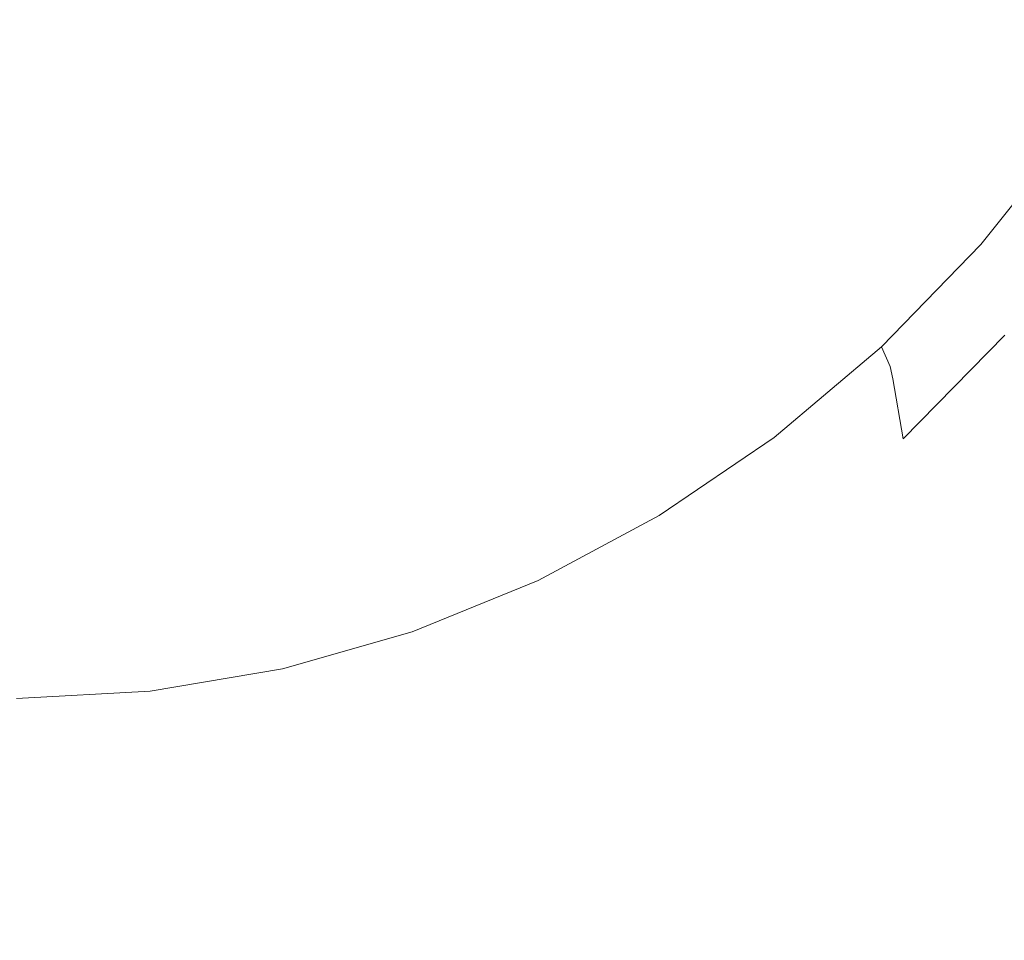
# Model space of a CAD drawing. Extents: x -185 to 185, y -509 to 0.
# Drawn here: x 1 to 111, y -442 to -339 of the extents above; entities that cross this region are included whole.
import ezdxf

# ---------------------------------------------------------------- set-up
doc = ezdxf.new("R2010")
doc.units = 0
doc.header["$LTSCALE"] = 500
doc.header["$MEASUREMENT"] = 0
doc.layers.add('CERAMIKA', color=254, linetype='Continuous')
doc.layers.add('DESKA', color=254, linetype='Continuous')

msp = doc.modelspace()

# ---------------------------------------------------------------- linework, layer by layer
at = {"layer": 'CERAMIKA', "lineweight": 0}
for points, invisible_edges in [([(-159.85, -366.76, 365), (163, -12, 365), (-163, -334.66, 365), (-159.85, -366.76, 365)], 15), ([(-159.85, -366.76, 365), (135.52, -425.53, 365), (163, -12, 365), (-159.85, -366.76, 365)], 15), ([(91.96, -366.81, 0), (-142.59, -12, 0), (143.74, -256.76, 0), (91.96, -366.81, 0)], 15), ([(-142.59, -12, 0), (91.96, -366.81, 0), (-110, -344.21, 0), (-142.59, -12, 0)], 15), ([(91.96, -366.81, 0), (143.74, -256.76, 0), (127.48, -317.64, 0), (91.96, -366.81, 0)], 15), ([(91.96, -366.81, 0), (127.48, -317.64, 0), (111.86, -344.21, 0), (91.96, -366.81, 0)], 15), ([(-110, -344.21, 0), (91.96, -366.81, 0), (-13.14, -403.03, 0), (-110, -344.21, 0)], 15), ([(91.96, -366.81, 0), (111.86, -344.21, 0), (102.4, -356.06, 0), (91.96, -366.81, 0)], 15), ([(114.38, -346.72, 0.59), (104.71, -358.84, 0.59), (102.4, -356.06, 0), (111.86, -344.21, 0)], 15), ([(116.66, -349.28, 2.29), (106.79, -361.65, 2.29), (104.71, -358.84, 0.59), (114.38, -346.72, 0.59)], 15), ([(118.47, -351.65, 4.94), (108.45, -364.21, 4.94), (106.79, -361.65, 2.29), (116.66, -349.28, 2.29)], 15), ([(119.63, -353.6, 8.29), (109.51, -366.28, 8.29), (108.45, -364.21, 4.94), (118.47, -351.65, 4.94)], 11), ([(120.03, -354.93, 12), (109.88, -367.66, 12), (109.51, -366.28, 8.29), (119.63, -353.6, 8.29)], 15), ([(120.03, -354.93, 12), (121.43, -361.59, 37.83), (111.15, -374.32, 37.83), (109.88, -367.66, 12)], 15), ([(104.71, -358.84, 0.59), (94.04, -369.83, 0.59), (91.96, -366.81, 0), (102.4, -356.06, 0)], 15), ([(106.79, -361.65, 2.29), (95.91, -372.86, 2.29), (94.04, -369.83, 0.59), (104.71, -358.84, 0.59)], 15), ([(108.45, -364.21, 4.94), (97.39, -375.6, 4.94), (95.91, -372.86, 2.29), (106.79, -361.65, 2.29)], 15), ([(109.51, -366.28, 8.29), (98.35, -377.78, 8.29), (97.39, -375.6, 4.94), (108.45, -364.21, 4.94)], 9), ([(109.88, -367.66, 12), (98.67, -379.19, 12), (98.35, -377.78, 8.29), (109.51, -366.28, 8.29)], 13), ([(135.52, -425.53, 365), (-159.85, -366.76, 365), (-90.55, -470.51, 365), (135.52, -425.53, 365)], 15), ([(-13.14, -403.03, 0), (91.96, -366.81, 0), (42.58, -396.79, 0), (-13.14, -403.03, 0)], 15), ([(42.58, -396.79, 0), (91.96, -366.81, 0), (68.57, -384.56, 0), (42.58, -396.79, 0)], 15), ([(68.57, -384.56, 0), (91.96, -366.81, 0), (80.65, -376.34, 0), (68.57, -384.56, 0)], 15), ([(94.04, -369.83, 0.59), (82.47, -379.58, 0.59), (80.65, -376.34, 0), (91.96, -366.81, 0)], 15), ([(109.88, -367.66, 12), (111.15, -374.32, 37.83), (99.81, -385.86, 37.83), (98.67, -379.19, 12)], 13), ([(95.91, -372.86, 2.29), (84.11, -382.8, 2.29), (82.47, -379.58, 0.59), (94.04, -369.83, 0.59)], 15), ([(97.39, -375.6, 4.94), (85.41, -385.7, 4.94), (84.11, -382.8, 2.29), (95.91, -372.86, 2.29)], 15), ([(111.15, -374.32, 37.83), (121.39, -428.1, 246.28), (108.96, -439.64, 246.28), (99.81, -385.86, 37.83)], 15), ([(82.47, -379.58, 0.59), (70.11, -387.99, 0.59), (68.57, -384.56, 0), (80.65, -376.34, 0)], 15), ([(98.35, -377.78, 8.29), (86.24, -387.98, 8.29), (85.41, -385.7, 4.94), (97.39, -375.6, 4.94)], 11), ([(98.67, -379.19, 12), (86.53, -389.42, 12), (86.24, -387.98, 8.29), (98.35, -377.78, 8.29)], 15), ([(84.11, -382.8, 2.29), (71.5, -391.38, 2.29), (70.11, -387.99, 0.59), (82.47, -379.58, 0.59)], 15), ([(98.67, -379.19, 12), (99.81, -385.86, 37.83), (87.51, -396.09, 37.83), (86.53, -389.42, 12)], 14), ([(85.41, -385.7, 4.94), (72.61, -394.41, 4.94), (71.5, -391.38, 2.29), (84.11, -382.8, 2.29)], 15), ([(42.58, -396.79, 0), (68.57, -384.56, 0), (55.84, -391.4, 0), (42.58, -396.79, 0)], 15), ([(70.11, -387.99, 0.59), (57.09, -394.99, 0.59), (55.84, -391.4, 0), (68.57, -384.56, 0)], 15), ([(86.24, -387.98, 8.29), (73.32, -396.78, 8.29), (72.61, -394.41, 4.94), (85.41, -385.7, 4.94)], 11), ([(99.81, -385.86, 37.83), (108.96, -439.64, 246.28), (95.47, -449.87, 246.28), (87.51, -396.09, 37.83)], 15), ([(71.5, -391.38, 2.29), (58.22, -398.52, 2.29), (57.09, -394.99, 0.59), (70.11, -387.99, 0.59)], 15), ([(86.53, -389.42, 12), (73.56, -398.26, 12), (73.32, -396.78, 8.29), (86.24, -387.98, 8.29)], 15), ([(86.53, -389.42, 12), (87.51, -396.09, 37.83), (74.38, -404.92, 37.83), (73.56, -398.26, 12)], 15), ([(57.09, -394.99, 0.59), (43.53, -400.5, 0.59), (42.58, -396.79, 0), (55.84, -391.4, 0)], 15), ([(72.61, -394.41, 4.94), (59.12, -401.66, 4.94), (58.22, -398.52, 2.29), (71.5, -391.38, 2.29)], 15), ([(58.22, -398.52, 2.29), (44.39, -404.14, 2.29), (43.53, -400.5, 0.59), (57.09, -394.99, 0.59)], 15), ([(73.32, -396.78, 8.29), (59.69, -404.1, 8.29), (59.12, -401.66, 4.94), (72.61, -394.41, 4.94)], 11), ([(87.51, -396.09, 37.83), (95.47, -449.87, 246.28), (81.04, -458.7, 246.28), (74.38, -404.92, 37.83)], 15), ([(-13.14, -403.03, 0), (42.58, -396.79, 0), (14.99, -403.03, 0), (-13.14, -403.03, 0)], 15), ([(14.99, -403.03, 0), (42.58, -396.79, 0), (28.92, -400.68, 0), (14.99, -403.03, 0)], 15), ([(43.53, -400.5, 0.59), (29.56, -404.47, 0.59), (28.92, -400.68, 0), (42.58, -396.79, 0)], 15), ([(73.56, -398.26, 12), (59.89, -405.6, 12), (59.69, -404.1, 8.29), (73.32, -396.78, 8.29)], 15), ([(59.12, -401.66, 4.94), (45.07, -407.37, 4.94), (44.39, -404.14, 2.29), (58.22, -398.52, 2.29)], 15), ([(73.56, -398.26, 12), (74.38, -404.92, 37.83), (60.54, -412.27, 37.83), (59.89, -405.6, 12)], 15), ([(29.56, -404.47, 0.59), (15.31, -406.88, 0.59), (14.99, -403.03, 0), (28.92, -400.68, 0)], 15), ([(44.39, -404.14, 2.29), (30.13, -408.2, 2.29), (29.56, -404.47, 0.59), (43.53, -400.5, 0.59)], 15), ([(59.69, -404.1, 8.29), (45.5, -409.87, 8.29), (45.07, -407.37, 4.94), (59.12, -401.66, 4.94)], 11), ([(-13.14, -403.03, 0), (14.99, -403.03, 0), (0.93, -403.81, 0), (-13.14, -403.03, 0)], 15), ([(15.31, -406.88, 0.59), (0.93, -407.68, 0.59), (0.93, -403.81, 0), (14.99, -403.03, 0)], 15), ([(30.13, -408.2, 2.29), (15.6, -410.65, 2.29), (15.31, -406.88, 0.59), (29.56, -404.47, 0.59)], 15), ([(45.07, -407.37, 4.94), (30.59, -411.49, 4.94), (30.13, -408.2, 2.29), (44.39, -404.14, 2.29)], 15), ([(59.89, -405.6, 12), (45.65, -411.39, 12), (45.5, -409.87, 8.29), (59.69, -404.1, 8.29)], 15), ([(74.38, -404.92, 37.83), (81.04, -458.7, 246.28), (65.83, -466.05, 246.28), (60.54, -412.27, 37.83)], 15), ([(59.89, -405.6, 12), (60.54, -412.27, 37.83), (46.13, -418.05, 37.83), (45.65, -411.39, 12)], 15), ([(15.6, -410.65, 2.29), (0.93, -411.47, 2.29), (0.93, -407.68, 0.59), (15.31, -406.88, 0.59)], 15), ([(30.59, -411.49, 4.94), (15.83, -413.98, 4.94), (15.6, -410.65, 2.29), (30.13, -408.2, 2.29)], 15), ([(45.5, -409.87, 8.29), (30.88, -414.03, 8.29), (30.59, -411.49, 4.94), (45.07, -407.37, 4.94)], 11), ([(45.65, -411.39, 12), (30.99, -415.56, 12), (30.88, -414.03, 8.29), (45.5, -409.87, 8.29)], 15), ([(15.83, -413.98, 4.94), (0.93, -414.81, 4.94), (0.93, -411.47, 2.29), (15.6, -410.65, 2.29)], 15), ([(30.88, -414.03, 8.29), (15.98, -416.54, 8.29), (15.83, -413.98, 4.94), (30.59, -411.49, 4.94)], 11), ([(45.65, -411.39, 12), (46.13, -418.05, 37.83), (31.28, -422.23, 37.83), (30.99, -415.56, 12)], 15), ([(60.54, -412.27, 37.83), (65.83, -466.05, 246.28), (49.98, -471.83, 246.28), (46.13, -418.05, 37.83)], 15), ([(15.98, -416.54, 8.29), (0.93, -417.38, 8.29), (0.93, -414.81, 4.94), (15.83, -413.98, 4.94)], 11), ([(30.99, -415.56, 12), (16.03, -418.08, 12), (15.98, -416.54, 8.29), (30.88, -414.03, 8.29)], 15), ([(30.99, -415.56, 12), (31.28, -422.23, 37.83), (16.13, -424.75, 37.83), (16.03, -418.08, 12)], 15), ([(16.03, -418.08, 12), (0.93, -418.93, 12), (0.93, -417.38, 8.29), (15.98, -416.54, 8.29)], 15), ([(16.03, -418.08, 12), (16.13, -424.75, 37.83), (0.84, -425.59, 37.83), (0.93, -418.93, 12)], 15), ([(46.13, -418.05, 37.83), (49.98, -471.83, 246.28), (33.64, -476.01, 246.28), (31.28, -422.23, 37.83)], 15), ([(31.28, -422.23, 37.83), (33.64, -476.01, 246.28), (16.98, -478.53, 246.28), (16.13, -424.75, 37.83)], 15), ([(16.13, -424.75, 37.83), (16.98, -478.53, 246.28), (0.15, -479.37, 246.28), (0.84, -425.59, 37.83)], 15), ([(135.52, -425.53, 365), (-90.55, -470.51, 365), (31.8, -494.85, 365), (135.52, -425.53, 365)], 15), ([(135.52, -425.53, 365), (31.8, -494.85, 365), (90.55, -470.51, 365), (135.52, -425.53, 365)], 15), ([(135.52, -425.53, 365), (90.55, -470.51, 365), (115.25, -450.23, 365), (135.52, -425.53, 365)], 15), ([(121.39, -428.1, 246.28), (123.45, -448.52, 325.44), (110.77, -460.06, 325.44), (108.96, -439.64, 246.28)], 14), ([(108.96, -439.64, 246.28), (110.77, -460.06, 325.44), (97.02, -470.29, 325.44), (95.47, -449.87, 246.28)], 15)]:
    msp.add_3dface(points, dxfattribs=dict(at, invisible_edges=invisible_edges))
at = {"layer": 'DESKA', "lineweight": 0, "invisible_edges": 15}
for points in [[(35.54, -344.58, 410.65), (34.78, -324.52, 410.66), (20.38, -297.23, 410.66), (25.38, -329.61, 410.66)], [(9.51, -352.78, 410.65), (12.03, -333.83, 410.66), (3.72, -302.83, 410.66), (2.81, -335.19, 410.66)], [(33.71, -350.94, 365.66), (19.11, -328.54, 365.66), (20.61, -310.46, 365.66), (37.13, -339.76, 365.66)], [(47.26, -339.4, 365.66), (37.13, -339.76, 365.66), (20.61, -310.46, 365.66), (35.46, -314.31, 365.66)], [(47.15, -349.52, 410.65), (51.4, -341.1, 410.65), (38.25, -312.07, 410.66), (34.78, -324.52, 410.66)], [(59.13, -339.49, 410.65), (48.33, -312.98, 410.66), (38.25, -312.07, 410.66), (51.4, -341.1, 410.65)], [(69.05, -342.95, 410.64), (61.99, -322.06, 410.65), (48.33, -312.98, 410.66), (59.13, -339.49, 410.65)], [(61.03, -345.71, 365.67), (47.26, -339.4, 365.66), (35.46, -314.31, 365.66), (55.81, -328.66, 365.66)], [(73.8, -342.09, 365.67), (55.81, -328.66, 365.66), (55.91, -315.98, 365.66), (75.51, -332.26, 365.67)], [(10.96, -360.25, 365.66), (2.45, -334.14, 365.66), (7.13, -318.3, 365.66), (15.82, -351.63, 365.66)], [(24.31, -356.03, 365.66), (15.82, -351.63, 365.66), (7.13, -318.3, 365.66), (19.11, -328.54, 365.66)], [(1.74, -361.61, 365.66), (-5.13, -354.81, 365.66), (-6.3, -320.47, 365.66), (2.45, -334.14, 365.66)], [(90.13, -347.8, 410.62), (90.58, -336.69, 410.63), (74.69, -320.06, 410.65), (76.2, -334.09, 410.64)], [(79.87, -349.7, 410.64), (76.2, -334.09, 410.64), (61.99, -322.06, 410.65), (69.05, -342.95, 410.64)], [(97.91, -321.93, 410.63), (92.93, -327.55, 410.63), (107.86, -343.93, 410.59), (112.25, -337.59, 410.59)], [(18.93, -361.81, 410.65), (23.77, -356.04, 410.65), (16.95, -323.94, 410.66), (12.03, -333.83, 410.66)], [(30.43, -358.35, 410.65), (25.38, -329.61, 410.66), (16.95, -323.94, 410.66), (23.77, -356.04, 410.65)], [(45.64, -362.57, 410.64), (47.15, -349.52, 410.65), (34.78, -324.52, 410.66), (35.54, -344.58, 410.65)], [(103.75, -336.09, 365.69), (97.18, -339.97, 365.68), (81.58, -326.61, 365.67), (90.59, -324.3, 365.67)], [(2.56, -364.18, 410.65), (2.81, -335.19, 410.66), (-4.01, -327.11, 410.66), (-3.27, -360, 410.65)], [(97.18, -339.97, 365.68), (92.18, -346.02, 365.68), (75.51, -332.26, 365.67), (81.58, -326.61, 365.67)], [(90.58, -336.69, 410.63), (104.94, -352.43, 410.59), (107.86, -343.93, 410.59), (92.93, -327.55, 410.63)], [(34.58, -368.22, 365.67), (24.31, -356.03, 365.66), (19.11, -328.54, 365.66), (33.71, -350.94, 365.66)], [(75.37, -354.52, 365.67), (61.03, -345.71, 365.67), (55.81, -328.66, 365.66), (73.8, -342.09, 365.67)], [(38.14, -366.44, 410.64), (35.54, -344.58, 410.65), (25.38, -329.61, 410.66), (30.43, -358.35, 410.65)], [(89.85, -354.73, 365.68), (73.8, -342.09, 365.67), (75.51, -332.26, 365.67), (92.18, -346.02, 365.68)], [(116.14, -332.84, 365.7), (124.77, -337.61, 365.71), (121.66, -342.3, 365.71), (110.78, -333.92, 365.69)], [(8.56, -376.43, 365.67), (1.74, -361.61, 365.66), (2.45, -334.14, 365.66), (10.96, -360.25, 365.66)], [(15.62, -373.24, 410.64), (18.93, -361.81, 410.65), (12.03, -333.83, 410.66), (9.51, -352.78, 410.65)], [(90.87, -359.31, 410.62), (90.13, -347.8, 410.62), (76.2, -334.09, 410.64), (79.87, -349.7, 410.64)], [(110.78, -333.92, 365.69), (121.66, -342.3, 365.71), (116.73, -346.64, 365.71), (103.75, -336.09, 365.69)], [(8.28, -374.3, 410.64), (9.51, -352.78, 410.65), (2.81, -335.19, 410.66), (2.56, -364.18, 410.65)], [(90.13, -347.8, 410.62), (102.94, -361.94, 410.59), (104.94, -352.43, 410.59), (90.58, -336.69, 410.63)], [(103.75, -336.09, 365.69), (116.73, -346.64, 365.71), (111.66, -351.94, 365.71), (97.18, -339.97, 365.68)], [(112.25, -337.59, 410.59), (107.86, -343.93, 410.59), (121.1, -358.51, 410.54), (125.22, -351.46, 410.54)], [(46.26, -371.55, 365.67), (33.71, -350.94, 365.66), (37.13, -339.76, 365.66), (50.48, -363.79, 365.67)], [(58.24, -361.52, 365.67), (50.48, -363.79, 365.67), (37.13, -339.76, 365.66), (47.26, -339.4, 365.66)], [(68.23, -363.38, 365.67), (58.24, -361.52, 365.67), (47.26, -339.4, 365.66), (61.03, -345.71, 365.67)], [(69.28, -363.17, 410.63), (59.13, -339.49, 410.65), (51.4, -341.1, 410.65), (62.48, -365.74, 410.63)], [(77.32, -363.62, 410.62), (69.05, -342.95, 410.64), (59.13, -339.49, 410.65), (69.28, -363.17, 410.63)], [(97.18, -339.97, 365.68), (111.66, -351.94, 365.71), (107.27, -358.54, 365.71), (92.18, -346.02, 365.68)], [(57.95, -372.56, 410.63), (62.48, -365.74, 410.63), (51.4, -341.1, 410.65), (47.15, -349.52, 410.65)], [(89.44, -364.84, 365.69), (75.37, -354.52, 365.67), (73.8, -342.09, 365.67), (89.85, -354.73, 365.68)], [(85.53, -365.87, 410.62), (79.87, -349.7, 410.64), (69.05, -342.95, 410.64), (77.32, -363.62, 410.62)], [(46.12, -378.04, 410.64), (45.64, -362.57, 410.64), (35.54, -344.58, 410.65), (38.14, -366.44, 410.64)], [(104.94, -352.43, 410.59), (117.66, -366.88, 410.54), (121.1, -358.51, 410.54), (107.86, -343.93, 410.59)], [(79.13, -367.98, 365.68), (68.23, -363.38, 365.67), (61.03, -345.71, 365.67), (75.37, -354.52, 365.67)], [(89.85, -354.73, 365.68), (92.18, -346.02, 365.68), (107.27, -358.54, 365.71), (104.36, -366.77, 365.71)], [(90.87, -359.31, 410.62), (101.32, -371.33, 410.59), (102.94, -361.94, 410.59), (90.13, -347.8, 410.62)], [(55.22, -381.97, 410.62), (57.95, -372.56, 410.63), (47.15, -349.52, 410.65), (45.64, -362.57, 410.64)], [(91.72, -368.03, 410.61), (90.87, -359.31, 410.62), (79.87, -349.7, 410.64), (85.53, -365.87, 410.62)], [(44.81, -383, 365.67), (34.58, -368.22, 365.67), (33.71, -350.94, 365.66), (46.26, -371.55, 365.67)], [(18.03, -383.84, 365.67), (10.96, -360.25, 365.66), (15.82, -351.63, 365.66), (22.85, -378.73, 365.67)], [(29.54, -380.38, 365.67), (22.85, -378.73, 365.67), (15.82, -351.63, 365.66), (24.31, -356.03, 365.66)], [(111.66, -351.94, 365.71), (124.77, -362.48, 365.74), (120.64, -369.69, 365.74), (107.27, -358.54, 365.71)], [(13.58, -387.9, 410.64), (15.62, -373.24, 410.64), (9.51, -352.78, 410.65), (8.28, -374.3, 410.64)], [(102.94, -361.94, 410.59), (114.49, -375.76, 410.54), (117.66, -366.88, 410.54), (104.94, -352.43, 410.59)], [(90.23, -375.06, 365.69), (79.13, -367.98, 365.68), (75.37, -354.52, 365.67), (89.44, -364.84, 365.69)], [(1.67, -386.21, 365.67), (-4.19, -382.69, 365.67), (-5.13, -354.81, 365.66), (1.74, -361.61, 365.66)], [(89.44, -364.84, 365.69), (89.85, -354.73, 365.68), (104.36, -366.77, 365.71), (102.38, -375.7, 365.71)], [(24.75, -387.34, 410.63), (29.53, -383.18, 410.63), (23.77, -356.04, 410.65), (18.93, -361.81, 410.65)], [(35.48, -384.2, 410.63), (30.43, -358.35, 410.65), (23.77, -356.04, 410.65), (29.53, -383.18, 410.63)], [(37.31, -386.88, 365.67), (29.54, -380.38, 365.67), (24.31, -356.03, 365.66), (34.58, -368.22, 365.67)], [(41.97, -388.7, 410.62), (38.14, -366.44, 410.64), (30.43, -358.35, 410.65), (35.48, -384.2, 410.63)], [(104.36, -366.77, 365.71), (107.27, -358.54, 365.71), (120.64, -369.69, 365.74), (117.22, -377.89, 365.74)], [(2.78, -390.48, 410.63), (2.56, -364.18, 410.65), (-3.27, -360, 410.65), (-2.64, -387.8, 410.63)], [(91.72, -368.03, 410.61), (98.51, -378.55, 410.58), (101.32, -371.33, 410.59), (90.87, -359.31, 410.62)], [(14.79, -393.68, 365.67), (8.56, -376.43, 365.67), (10.96, -360.25, 365.66), (18.03, -383.84, 365.67)], [(7.45, -394.73, 365.67), (1.67, -386.21, 365.67), (1.74, -361.61, 365.66), (8.56, -376.43, 365.67)], [(21, -394.87, 410.62), (24.75, -387.34, 410.63), (18.93, -361.81, 410.65), (15.62, -373.24, 410.64)], [(68.55, -381.21, 365.68), (61.73, -384.21, 365.68), (50.48, -363.79, 365.67), (58.24, -361.52, 365.67)], [(76.63, -380.66, 365.69), (68.55, -381.21, 365.68), (58.24, -361.52, 365.67), (68.23, -363.38, 365.67)], [(101.32, -371.33, 410.59), (111.15, -384.34, 410.54), (114.49, -375.76, 410.54), (102.94, -361.94, 410.59)], [(53.82, -392.27, 410.62), (55.22, -381.97, 410.62), (45.64, -362.57, 410.64), (46.12, -378.04, 410.64)], [(69.28, -363.17, 410.63), (62.48, -365.74, 410.63), (72.55, -388.08, 410.59), (78.95, -384.66, 410.59)], [(84.89, -381.62, 365.69), (76.63, -380.66, 365.69), (68.23, -363.38, 365.67), (79.13, -367.98, 365.68)], [(77.32, -363.62, 410.62), (69.28, -363.17, 410.63), (78.95, -384.66, 410.59), (86.02, -382.79, 410.59)], [(8.03, -396.71, 410.62), (8.28, -374.3, 410.64), (2.56, -364.18, 410.65), (2.78, -390.48, 410.63)], [(57.22, -390.6, 365.68), (46.26, -371.55, 365.67), (50.48, -363.79, 365.67), (61.73, -384.21, 365.68)], [(85.53, -365.87, 410.62), (77.32, -363.62, 410.62), (86.02, -382.79, 410.59), (92.98, -381.56, 410.59)], [(90.23, -375.06, 365.69), (89.44, -364.84, 365.69), (102.38, -375.7, 365.71), (100.79, -384.37, 365.71)], [(48.38, -395, 410.62), (46.12, -378.04, 410.64), (38.14, -366.44, 410.64), (41.97, -388.7, 410.62)], [(57.95, -372.56, 410.63), (67.63, -393.98, 410.59), (72.55, -388.08, 410.59), (62.48, -365.74, 410.63)], [(91.72, -368.03, 410.61), (85.53, -365.87, 410.62), (92.98, -381.56, 410.59), (98.51, -378.55, 410.58)], [(102.38, -375.7, 365.71), (104.36, -366.77, 365.71), (117.22, -377.89, 365.74), (114.06, -386.42, 365.74)], [(45.38, -396.32, 365.68), (37.31, -386.88, 365.67), (34.58, -368.22, 365.67), (44.81, -383, 365.67)], [(91.12, -382.73, 365.7), (84.89, -381.62, 365.69), (79.13, -367.98, 365.68), (90.23, -375.06, 365.69)], [(54.53, -399.01, 365.69), (44.81, -383, 365.67), (46.26, -371.55, 365.67), (57.22, -390.6, 365.68)], [(98.51, -378.55, 410.58), (106.95, -391.61, 410.54), (111.15, -384.34, 410.54), (101.32, -371.33, 410.59)], [(18.15, -403.97, 410.62), (21, -394.87, 410.62), (15.62, -373.24, 410.64), (13.58, -387.9, 410.64)], [(55.22, -381.97, 410.62), (63.8, -401.12, 410.59), (67.63, -393.98, 410.59), (57.95, -372.56, 410.63)], [(12.82, -404.72, 410.62), (13.58, -387.9, 410.64), (8.28, -374.3, 410.64), (8.03, -396.71, 410.62)], [(91.12, -382.73, 365.7), (90.23, -375.06, 365.69), (100.79, -384.37, 365.71), (98, -391.2, 365.71)], [(12.84, -406.19, 365.68), (7.45, -394.73, 365.67), (8.56, -376.43, 365.67), (14.79, -393.68, 365.67)], [(100.79, -384.37, 365.71), (102.38, -375.7, 365.71), (114.06, -386.42, 365.74), (110.73, -394.63, 365.74)], [(24.02, -405.38, 365.68), (18.03, -383.84, 365.67), (22.85, -378.73, 365.67), (28.78, -401.65, 365.68)], [(34.75, -402.24, 365.68), (28.78, -401.65, 365.68), (22.85, -378.73, 365.67), (29.54, -380.38, 365.67)], [(53.18, -400.22, 410.61), (53.82, -392.27, 410.62), (46.12, -378.04, 410.64), (48.38, -395, 410.62)], [(98.51, -378.55, 410.58), (92.98, -381.56, 410.59), (101.21, -396.53, 410.54), (106.95, -391.61, 410.54)], [(41.28, -405.74, 365.69), (34.75, -402.24, 365.68), (29.54, -380.38, 365.67), (37.31, -386.88, 365.67)], [(76.63, -380.66, 365.69), (85.46, -396.55, 365.71), (78.37, -399.01, 365.71), (68.55, -381.21, 365.68)], [(84.89, -381.62, 365.69), (92.45, -394.6, 365.71), (85.46, -396.55, 365.71), (76.63, -380.66, 365.69)], [(53.82, -392.27, 410.62), (60.7, -408.3, 410.59), (63.8, -401.12, 410.59), (55.22, -381.97, 410.62)], [(68.55, -381.21, 365.68), (78.37, -399.01, 365.71), (71.96, -402.69, 365.71), (61.73, -384.21, 365.68)], [(91.12, -382.73, 365.7), (98, -391.2, 365.71), (92.45, -394.6, 365.71), (84.89, -381.62, 365.69)], [(92.98, -381.56, 410.59), (86.02, -382.79, 410.59), (94.62, -400.21, 410.54), (101.21, -396.53, 410.54)], [(2.05, -408.52, 365.68), (-3.39, -406.27, 365.68), (-4.19, -382.69, 365.67), (1.67, -386.21, 365.67)], [(53.18, -408.03, 365.69), (45.38, -396.32, 365.68), (44.81, -383, 365.67), (54.53, -399.01, 365.69)], [(86.02, -382.79, 410.59), (78.95, -384.66, 410.59), (87.87, -403.75, 410.54), (94.62, -400.21, 410.54)], [(20.31, -411.91, 365.69), (14.79, -393.68, 365.67), (18.03, -383.84, 365.67), (24.02, -405.38, 365.68)], [(24.75, -387.34, 410.63), (29.84, -410.96, 410.59), (34.78, -407.84, 410.59), (29.53, -383.18, 410.63)], [(35.48, -384.2, 410.63), (29.53, -383.18, 410.63), (34.78, -407.84, 410.59), (40.45, -407.91, 410.59)], [(41.97, -388.7, 410.62), (35.48, -384.2, 410.63), (40.45, -407.91, 410.59), (46.41, -409.9, 410.59)], [(57.22, -390.6, 365.68), (61.73, -384.21, 365.68), (71.96, -402.69, 365.71), (67.05, -408.32, 365.71)], [(78.95, -384.66, 410.59), (72.55, -388.08, 410.59), (81.52, -407.9, 410.54), (87.87, -403.75, 410.54)], [(98, -391.2, 365.71), (100.79, -384.37, 365.71), (110.73, -394.63, 365.74), (106.54, -401.7, 365.74)], [(106.95, -391.61, 410.54), (115.25, -404.47, 410.47), (120.3, -396.93, 410.47), (111.15, -384.34, 410.54)], [(7.34, -413.75, 365.69), (2.05, -408.52, 365.68), (1.67, -386.21, 365.67), (7.45, -394.73, 365.67)], [(110.73, -394.63, 365.74), (114.06, -386.42, 365.74), (124.33, -396.35, 365.79), (119.98, -404.59, 365.79)], [(21, -394.87, 410.62), (25.52, -415.94, 410.59), (29.84, -410.96, 410.59), (24.75, -387.34, 410.63)], [(47.74, -410.76, 365.69), (41.28, -405.74, 365.69), (37.31, -386.88, 365.67), (45.38, -396.32, 365.68)], [(2.78, -390.48, 410.63), (-2.64, -387.8, 410.63), (-2.06, -413.08, 410.59), (3.27, -414.73, 410.59)], [(16.29, -411.26, 410.61), (18.15, -403.97, 410.62), (13.58, -387.9, 410.64), (12.82, -404.72, 410.62)], [(67.63, -393.98, 410.59), (76.14, -413.37, 410.54), (81.52, -407.9, 410.54), (72.55, -388.08, 410.59)], [(48.38, -395, 410.62), (41.97, -388.7, 410.62), (46.41, -409.9, 410.59), (52.23, -412.53, 410.59)], [(8.03, -396.71, 410.62), (2.78, -390.48, 410.63), (3.27, -414.73, 410.59), (8.49, -418.35, 410.59)], [(54.53, -399.01, 365.69), (57.22, -390.6, 365.68), (67.05, -408.32, 365.71), (63.24, -414.88, 365.71)], [(98, -391.2, 365.71), (106.54, -401.7, 365.74), (100.79, -406.82, 365.74), (92.45, -394.6, 365.71)], [(106.95, -391.61, 410.54), (101.21, -396.53, 410.54), (109.2, -410.51, 410.47), (115.25, -404.47, 410.47)], [(53.18, -400.22, 410.61), (57.21, -412.95, 410.58), (60.7, -408.3, 410.59), (53.82, -392.27, 410.62)], [(17.52, -419.72, 365.69), (12.84, -406.19, 365.68), (14.79, -393.68, 365.67), (20.31, -411.91, 365.69)], [(63.8, -401.12, 410.59), (71.38, -419.31, 410.54), (76.14, -413.37, 410.54), (67.63, -393.98, 410.59)], [(12.18, -420.48, 365.69), (7.34, -413.75, 365.69), (7.45, -394.73, 365.67), (12.84, -406.19, 365.68)], [(18.15, -403.97, 410.62), (21.7, -421.45, 410.59), (25.52, -415.94, 410.59), (21, -394.87, 410.62)], [(53.18, -400.22, 410.61), (48.38, -395, 410.62), (52.23, -412.53, 410.59), (57.21, -412.95, 410.58)], [(92.45, -394.6, 365.71), (100.79, -406.82, 365.74), (94.19, -410.88, 365.74), (85.46, -396.55, 365.71)], [(106.54, -401.7, 365.74), (110.73, -394.63, 365.74), (119.98, -404.59, 365.79), (114.94, -412.03, 365.79)], [(52.58, -414.92, 365.7), (47.74, -410.76, 365.69), (45.38, -396.32, 365.68), (53.18, -408.03, 365.69)], [(12.82, -404.72, 410.62), (8.03, -396.71, 410.62), (8.49, -418.35, 410.59), (13.4, -422.63, 410.59)], [(85.46, -396.55, 365.71), (94.19, -410.88, 365.74), (87.42, -414.77, 365.74), (78.37, -399.01, 365.71)], [(101.21, -396.53, 410.54), (94.62, -400.21, 410.54), (102.58, -415.59, 410.47), (109.2, -410.51, 410.47)], [(53.18, -408.03, 365.69), (54.53, -399.01, 365.69), (63.24, -414.88, 365.71), (60.17, -421.33, 365.71)], [(78.37, -399.01, 365.71), (87.42, -414.77, 365.74), (81.07, -419.08, 365.74), (71.96, -402.69, 365.71)], [(94.62, -400.21, 410.54), (87.87, -403.75, 410.54), (95.8, -420.24, 410.47), (102.58, -415.59, 410.47)], [(24.02, -405.38, 365.68), (28.78, -401.65, 365.68), (34.19, -422.46, 365.71), (29.26, -425.31, 365.71)], [(34.75, -402.24, 365.68), (39.87, -422.26, 365.71), (34.19, -422.46, 365.71), (28.78, -401.65, 365.68)], [(60.7, -408.3, 410.59), (66.93, -424.84, 410.54), (71.38, -419.31, 410.54), (63.8, -401.12, 410.59)], [(106.54, -401.7, 365.74), (114.94, -412.03, 365.79), (108.89, -418.18, 365.79), (100.79, -406.82, 365.74)], [(41.28, -405.74, 365.69), (45.86, -423.66, 365.71), (39.87, -422.26, 365.71), (34.75, -402.24, 365.68)], [(67.05, -408.32, 365.71), (71.96, -402.69, 365.71), (81.07, -419.08, 365.74), (75.69, -424.39, 365.74)], [(16.29, -411.26, 410.61), (17.84, -424.63, 410.58), (21.7, -421.45, 410.59), (18.15, -403.97, 410.62)], [(87.87, -403.75, 410.54), (81.52, -407.9, 410.54), (89.28, -424.99, 410.47), (95.8, -420.24, 410.47)], [(16.29, -411.26, 410.61), (12.82, -404.72, 410.62), (13.4, -422.63, 410.59), (17.84, -424.63, 410.58)], [(115.25, -404.47, 410.47), (109.2, -410.51, 410.47), (116.29, -422.65, 410.37), (122.65, -415.95, 410.37)], [(15.69, -425.96, 365.7), (12.18, -420.48, 365.69), (12.84, -406.19, 365.68), (17.52, -419.72, 365.69)], [(20.31, -411.91, 365.69), (24.02, -405.38, 365.68), (29.26, -425.31, 365.71), (24.96, -429.7, 365.71)], [(47.74, -410.76, 365.69), (51.7, -425.57, 365.71), (45.86, -423.66, 365.71), (41.28, -405.74, 365.69)], [(2.05, -408.52, 365.68), (2.69, -429.08, 365.71), (-2.66, -427.7, 365.71), (-3.39, -406.27, 365.68)], [(100.79, -406.82, 365.74), (108.89, -418.18, 365.79), (102.26, -423.48, 365.79), (94.19, -410.88, 365.74)], [(29.84, -410.96, 410.59), (34.22, -432.29, 410.54), (39.46, -429.76, 410.54), (34.78, -407.84, 410.59)], [(40.45, -407.91, 410.59), (34.78, -407.84, 410.59), (39.46, -429.76, 410.54), (45.16, -429.18, 410.54)], [(46.41, -409.9, 410.59), (40.45, -407.91, 410.59), (45.16, -429.18, 410.54), (51.05, -429.54, 410.54)], [(52.58, -414.92, 365.7), (53.18, -408.03, 365.69), (60.17, -421.33, 365.71), (56.7, -425.6, 365.71)], [(57.21, -412.95, 410.58), (62.26, -428.76, 410.54), (66.93, -424.84, 410.54), (60.7, -408.3, 410.59)], [(63.24, -414.88, 365.71), (67.05, -408.32, 365.71), (75.69, -424.39, 365.74), (70.95, -429.98, 365.74)], [(76.14, -413.37, 410.54), (83.42, -430.38, 410.47), (89.28, -424.99, 410.47), (81.52, -407.9, 410.54)], [(7.34, -413.75, 365.69), (7.94, -432.11, 365.71), (2.69, -429.08, 365.71), (2.05, -408.52, 365.68)], [(52.23, -412.53, 410.59), (46.41, -409.9, 410.59), (51.05, -429.54, 410.54), (56.86, -429.86, 410.54)], [(109.2, -410.51, 410.47), (102.58, -415.59, 410.47), (109.47, -428.52, 410.37), (116.29, -422.65, 410.37)], [(25.52, -415.94, 410.59), (29.3, -435.77, 410.54), (34.22, -432.29, 410.54), (29.84, -410.96, 410.59)], [(52.58, -414.92, 365.7), (56.7, -425.6, 365.71), (51.7, -425.57, 365.71), (47.74, -410.76, 365.69)], [(94.19, -410.88, 365.74), (102.26, -423.48, 365.79), (95.47, -428.34, 365.79), (87.42, -414.77, 365.74)], [(17.52, -419.72, 365.69), (20.31, -411.91, 365.69), (24.96, -429.7, 365.71), (21.17, -434.49, 365.71)], [(57.21, -412.95, 410.58), (52.23, -412.53, 410.59), (56.86, -429.86, 410.54), (62.26, -428.76, 410.54)], [(114.94, -412.03, 365.79), (122.44, -421.24, 365.86), (116.08, -428.02, 365.86), (108.89, -418.18, 365.79)], [(3.27, -414.73, 410.59), (-2.06, -413.08, 410.59), (-1.55, -435.57, 410.54), (3.94, -436.57, 410.54)], [(12.18, -420.48, 365.69), (12.87, -435.67, 365.71), (7.94, -432.11, 365.71), (7.34, -413.75, 365.69)], [(71.38, -419.31, 410.54), (77.98, -435.8, 410.47), (83.42, -430.38, 410.47), (76.14, -413.37, 410.54)], [(8.49, -418.35, 410.59), (3.27, -414.73, 410.59), (3.94, -436.57, 410.54), (9.39, -438.59, 410.54)], [(60.17, -421.33, 365.71), (63.24, -414.88, 365.71), (70.95, -429.98, 365.74), (66.51, -435.13, 365.74)], [(87.42, -414.77, 365.74), (95.47, -428.34, 365.79), (88.94, -433.2, 365.79), (81.07, -419.08, 365.74)], [(21.7, -421.45, 410.59), (24.57, -439.23, 410.54), (29.3, -435.77, 410.54), (25.52, -415.94, 410.59)], [(102.58, -415.59, 410.47), (95.8, -420.24, 410.47), (102.49, -433.9, 410.37), (109.47, -428.52, 410.37)], [(108.89, -418.18, 365.79), (116.08, -428.02, 365.86), (109.24, -434.04, 365.86), (102.26, -423.48, 365.79)], [(13.4, -422.63, 410.59), (8.49, -418.35, 410.59), (9.39, -438.59, 410.54), (14.69, -440.62, 410.54)], [(66.93, -424.84, 410.54), (72.68, -440.65, 410.47), (77.98, -435.8, 410.47), (71.38, -419.31, 410.54)], [(75.69, -424.39, 365.74), (81.07, -419.08, 365.74), (88.94, -433.2, 365.79), (83.09, -438.48, 365.79)], [(15.69, -425.96, 365.7), (17.33, -437.28, 365.71), (12.87, -435.67, 365.71), (12.18, -420.48, 365.69)], [(15.69, -425.96, 365.7), (17.52, -419.72, 365.69), (21.17, -434.49, 365.71), (17.33, -437.28, 365.71)], [(95.8, -420.24, 410.47), (89.28, -424.99, 410.47), (95.71, -439.14, 410.37), (102.49, -433.9, 410.37)], [(17.84, -424.63, 410.58), (19.78, -441.3, 410.54), (24.57, -439.23, 410.54), (21.7, -421.45, 410.59)], [(56.7, -425.6, 365.71), (60.17, -421.33, 365.71), (66.51, -435.13, 365.74), (61.85, -438.85, 365.74)], [(17.84, -424.63, 410.58), (13.4, -422.63, 410.59), (14.69, -440.62, 410.54), (19.78, -441.3, 410.54)], [(29.26, -425.31, 365.71), (34.19, -422.46, 365.71), (39.01, -440.94, 365.74), (33.78, -443.3, 365.74)], [(39.87, -422.26, 365.71), (44.72, -440.19, 365.74), (39.01, -440.94, 365.74), (34.19, -422.46, 365.71)], [(45.86, -423.66, 365.71), (50.62, -440.21, 365.74), (44.72, -440.19, 365.74), (39.87, -422.26, 365.71)], [(121.81, -432.09, 410.24), (116.29, -422.65, 410.37), (109.47, -428.52, 410.37), (114.82, -438.57, 410.24)], [(51.7, -425.57, 365.71), (56.44, -440.15, 365.74), (50.62, -440.21, 365.74), (45.86, -423.66, 365.71)], [(102.26, -423.48, 365.79), (109.24, -434.04, 365.86), (102.26, -439.57, 365.86), (95.47, -428.34, 365.79)], [(62.26, -428.76, 410.54), (67.27, -444.33, 410.47), (72.68, -440.65, 410.47), (66.93, -424.84, 410.54)], [(70.95, -429.98, 365.74), (75.69, -424.39, 365.74), (83.09, -438.48, 365.79), (77.66, -443.69, 365.79)], [(24.96, -429.7, 365.71), (29.26, -425.31, 365.71), (33.78, -443.3, 365.74), (28.87, -446.44, 365.74)], [(56.7, -425.6, 365.71), (61.85, -438.85, 365.74), (56.44, -440.15, 365.74), (51.7, -425.57, 365.71)], [(83.42, -430.38, 410.47), (89.43, -444.6, 410.37), (95.71, -439.14, 410.37), (89.28, -424.99, 410.47)], [(2.69, -429.08, 365.71), (3.49, -447.59, 365.74), (-2.01, -446.76, 365.74), (-2.66, -427.7, 365.71)], [(121.66, -435.67, 365.94), (114.67, -442.25, 365.94), (109.24, -434.04, 365.86), (116.08, -428.02, 365.86)], [(7.94, -432.11, 365.71), (8.95, -449.25, 365.74), (3.49, -447.59, 365.74), (2.69, -429.08, 365.71)], [(45.16, -429.18, 410.54), (39.46, -429.76, 410.54), (43.52, -448.69, 410.47), (49.43, -447.66, 410.47)], [(51.05, -429.54, 410.54), (45.16, -429.18, 410.54), (49.43, -447.66, 410.47), (55.47, -447.09, 410.47)], [(62.26, -428.76, 410.54), (56.86, -429.86, 410.54), (61.48, -446.22, 410.47), (67.27, -444.33, 410.47)], [(95.47, -428.34, 365.79), (102.26, -439.57, 365.86), (95.47, -444.9, 365.86), (88.94, -433.2, 365.79)], [(114.82, -438.57, 410.24), (109.47, -428.52, 410.37), (102.49, -433.9, 410.37), (107.7, -444.53, 410.24)], [(21.17, -434.49, 365.71), (24.96, -429.7, 365.71), (28.87, -446.44, 365.74), (24.15, -449.51, 365.74)], [(34.22, -432.29, 410.54), (37.91, -450.93, 410.47), (43.52, -448.69, 410.47), (39.46, -429.76, 410.54)], [(56.86, -429.86, 410.54), (51.05, -429.54, 410.54), (55.47, -447.09, 410.47), (61.48, -446.22, 410.47)], [(66.51, -435.13, 365.74), (70.95, -429.98, 365.74), (77.66, -443.69, 365.79), (72.37, -448.32, 365.79)], [(77.98, -435.8, 410.47), (83.47, -449.87, 410.37), (89.43, -444.6, 410.37), (83.42, -430.38, 410.47)], [(12.87, -435.67, 365.71), (14.28, -450.91, 365.74), (8.95, -449.25, 365.74), (7.94, -432.11, 365.71)], [(29.3, -435.77, 410.54), (32.48, -453.65, 410.47), (37.91, -450.93, 410.47), (34.22, -432.29, 410.54)], [(83.09, -438.48, 365.79), (88.94, -433.2, 365.79), (95.47, -444.9, 365.86), (89.2, -450.28, 365.86)], [(17.33, -437.28, 365.71), (21.17, -434.49, 365.71), (24.15, -449.51, 365.74), (19.37, -451.39, 365.74)], [(107.7, -444.53, 410.24), (102.49, -433.9, 410.37), (95.71, -439.14, 410.37), (100.71, -450.15, 410.24)], [(114.67, -442.25, 365.94), (107.55, -448.31, 365.94), (102.26, -439.57, 365.86), (109.24, -434.04, 365.86)], [(3.94, -436.57, 410.54), (-1.55, -435.57, 410.54), (-1.11, -455.01, 410.47), (4.66, -455.63, 410.47)], [(17.33, -437.28, 365.71), (19.37, -451.39, 365.74), (14.28, -450.91, 365.74), (12.87, -435.67, 365.71)], [(24.57, -439.23, 410.54), (27.11, -456.16, 410.47), (32.48, -453.65, 410.47), (29.3, -435.77, 410.54)], [(61.85, -438.85, 365.74), (66.51, -435.13, 365.74), (72.37, -448.32, 365.79), (66.96, -451.88, 365.79)], [(72.68, -440.65, 410.47), (77.64, -454.55, 410.37), (83.47, -449.87, 410.37), (77.98, -435.8, 410.47)], [(9.39, -438.59, 410.54), (3.94, -436.57, 410.54), (4.66, -455.63, 410.47), (10.43, -456.77, 410.47)], [(14.69, -440.62, 410.54), (9.39, -438.59, 410.54), (10.43, -456.77, 410.47), (16.12, -457.72, 410.47)], [(61.85, -438.85, 365.74), (66.96, -451.88, 365.79), (61.17, -453.89, 365.79), (56.44, -440.15, 365.74)], [(77.66, -443.69, 365.79), (83.09, -438.48, 365.79), (89.2, -450.28, 365.86), (83.24, -455.39, 365.86)], [(94.1, -455.67, 410.24), (100.71, -450.15, 410.24), (95.71, -439.14, 410.37), (89.43, -444.6, 410.37)], [(118.83, -446.11, 410.09), (114.82, -438.57, 410.24), (107.7, -444.53, 410.24), (111.6, -452.49, 410.09)], [(19.78, -441.3, 410.54), (21.7, -457.76, 410.47), (27.11, -456.16, 410.47), (24.57, -439.23, 410.54)], [(44.72, -440.19, 365.74), (49.1, -455.77, 365.79), (43.19, -456.91, 365.79), (39.01, -440.94, 365.74)], [(50.62, -440.21, 365.74), (55.15, -454.97, 365.79), (49.1, -455.77, 365.79), (44.72, -440.19, 365.74)], [(56.44, -440.15, 365.74), (61.17, -453.89, 365.79), (55.15, -454.97, 365.79), (50.62, -440.21, 365.74)], [(107.55, -448.31, 365.94), (100.55, -453.99, 365.94), (95.47, -444.9, 365.86), (102.26, -439.57, 365.86)], [(19.78, -441.3, 410.54), (14.69, -440.62, 410.54), (16.12, -457.72, 410.47), (21.7, -457.76, 410.47)], [(33.78, -443.3, 365.74), (39.01, -440.94, 365.74), (43.19, -456.91, 365.79), (37.58, -459.03, 365.79)], [(67.27, -444.33, 410.47), (71.75, -458.23, 410.37), (77.64, -454.55, 410.37), (72.68, -440.65, 410.47)]]:
    msp.add_3dface(points, dxfattribs=at)

doc.saveas('drawing.dxf')
